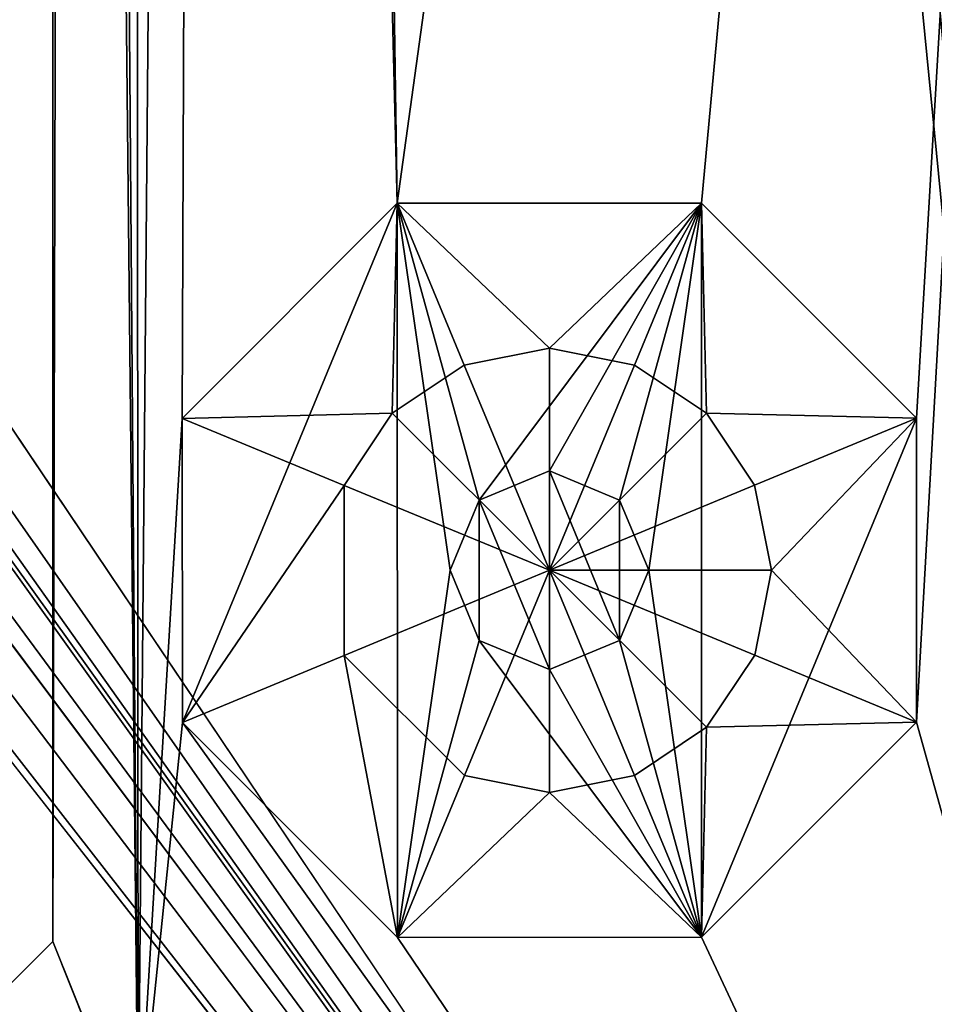
# Model space of a CAD drawing. Units: millimetres. Extents: x -75 to 60, y -115 to 94.
# Drawn here: x 42 to 51, y -95 to -85 of the extents above; entities that cross this region are included whole.
import ezdxf

# ---------------------------------------------------------------- set-up
doc = ezdxf.new("R2010")
doc.units = ezdxf.units.MM
doc.header["$LTSCALE"] = 25.4
doc.layers.get('0').update_dxf_attribs({"true_color": 0xff5454})

# ---------------------------------------------------------------- blocks, each defined once
blk = doc.blocks.new('Lixeira_Luz_Slim_com_Suporte_para_Papel_Higiênico_Rose_Gold')
at = {"color": 0}
for p, q in [((117.5981, 20.4606, 2.8), (117.5981, 101.1375, 2.8)), ((117.5981, 101.1375, 2), (117.5981, 20.4606, 2)), ((117.5981, 20.4606, 2.8), (117.5981, 101.1375, 2.8)), ((117.5981, 101.1375, 2), (117.5981, 20.4606, 2)), ((117.5981, 20.4606, 2.8), (117.5981, 101.1375, 2.8)), ((121.0659, 27.8929, 2), (118.902, 25.7272, 2)), ((121.0659, 27.8929, 2), (118.902, 25.7272, 2)), ((121.0659, 27.8929, 2), (118.902, 25.7272, 2)), ((121.0162, 25.7785, 0.5279), (121.0659, 27.8929, 2)), ((121.0162, 25.7785, 0.5279), (121.0659, 27.8929, 2)), ((124.1273, 27.894, 2), (121.0659, 27.8929, 2)), ((124.1273, 27.894, 2), (121.0659, 27.8929, 2)), ((124.1273, 27.894, 2), (121.0659, 27.8929, 2)), ((121.0659, 27.8929, 2), (121.7415, 26.2635, 0.5279)), ((122.5972, 26.4341, 0.5279), (121.0659, 27.8929, 2)), ((121.0659, 27.8929, 2), (121.7415, 26.2635, 0.5279)), ((122.5972, 26.4341, 0.5279), (121.0659, 27.8929, 2)), ((122.5972, 26.4341, 0.5279), (124.1273, 27.894, 2)), ((122.5972, 26.4341, 0.5279), (124.1273, 27.894, 2)), ((124.1273, 27.894, 2), (123.4529, 26.2641, 0.5279)), ((124.1273, 27.894, 2), (123.4529, 26.2641, 0.5279)), ((126.293, 25.7302, 2), (124.1273, 27.894, 2)), ((126.293, 25.7302, 2), (124.1273, 27.894, 2)), ((124.1786, 25.7798, 0.5279), (124.1273, 27.894, 2)), ((126.293, 25.7302, 2), (124.1273, 27.894, 2)), ((124.1786, 25.7798, 0.5279), (124.1273, 27.894, 2)), ((121.7415, 26.2635, 0.5279), (122.5972, 26.4341, 0.5279)), ((121.7415, 26.2635, 0.5279), (122.5972, 26.4341, 0.5279)), ((123.4529, 26.2641, 0.5279), (122.5972, 26.4341, 0.5279)), ((122.5972, 26.4341, 0.5279), (122.5981, 24.198)), ((123.4529, 26.2641, 0.5279), (122.5972, 26.4341, 0.5279)), ((122.5972, 26.4341, 0.5279), (122.5981, 24.198)), ((121.7415, 26.2635, 0.5279), (121.0162, 25.7785, 0.5279)), ((121.7415, 26.2635, 0.5279), (121.0162, 25.7785, 0.5279)), ((122.5981, 24.198), (121.7415, 26.2635, 0.5279)), ((122.5981, 24.198), (121.7415, 26.2635, 0.5279)), ((122.5981, 24.198), (123.4529, 26.2641, 0.5279)), ((122.5981, 24.198), (123.4529, 26.2641, 0.5279)), ((123.4529, 26.2641, 0.5279), (124.1786, 25.7798, 0.5279)), ((123.4529, 26.2641, 0.5279), (124.1786, 25.7798, 0.5279)), ((118.902, 25.7272, 2), (121.0162, 25.7785, 0.5279)), ((118.902, 25.7272, 2), (121.0162, 25.7785, 0.5279)), ((120.5319, 25.0529, 0.5279), (121.0162, 25.7785, 0.5279)), ((120.5319, 25.0529, 0.5279), (121.0162, 25.7785, 0.5279)), ((121.0162, 25.7785, 0.5279), (122.5981, 24.198)), ((121.0162, 25.7785, 0.5279), (122.5981, 24.198)), ((124.1786, 25.7798, 0.5279), (122.5981, 24.198)), ((124.1786, 25.7798, 0.5279), (122.5981, 24.198)), ((124.1786, 25.7798, 0.5279), (126.293, 25.7302, 2)), ((124.6636, 25.0545, 0.5279), (124.1786, 25.7798, 0.5279)), ((124.1786, 25.7798, 0.5279), (126.293, 25.7302, 2)), ((124.6636, 25.0545, 0.5279), (124.1786, 25.7798, 0.5279)), ((118.902, 25.7272, 2), (118.9032, 22.6658, 2)), ((118.902, 25.7272, 2), (118.9032, 22.6658, 2)), ((118.902, 25.7272, 2), (118.9032, 22.6658, 2)), ((120.5319, 25.0529, 0.5279), (118.902, 25.7272, 2)), ((120.5319, 25.0529, 0.5279), (118.902, 25.7272, 2)), ((126.293, 25.7302, 2), (124.6636, 25.0545, 0.5279)), ((126.293, 25.7302, 2), (124.6636, 25.0545, 0.5279)), ((124.8342, 24.1989, 0.5279), (126.293, 25.7302, 2)), ((124.8342, 24.1989, 0.5279), (126.293, 25.7302, 2)), ((126.294, 22.6688, 2), (126.293, 25.7302, 2)), ((126.294, 22.6688, 2), (126.293, 25.7302, 2)), ((126.294, 22.6688, 2), (126.293, 25.7302, 2)), ((121.8911, 24.9049, 2), (122.5981, 25.1978, 2)), ((122.5981, 25.1978, 2.8), (121.8911, 24.9049, 2.8)), ((121.8911, 24.9049, 2), (122.5981, 25.1978, 2)), ((121.8911, 24.9049, 2), (122.5981, 25.1978, 2)), ((123.3051, 24.9051, 2.8), (122.5981, 25.1978, 2.8)), ((122.5981, 25.1978, 2), (122.5981, 25.1978, 2.8)), ((122.5981, 25.1978, 2), (123.3051, 24.9051, 2)), ((122.5981, 25.1978, 2), (122.5981, 25.1978, 2.8)), ((122.5981, 25.1978, 2), (123.3051, 24.9051, 2)), ((122.5981, 25.1978, 2), (123.3051, 24.9051, 2)), ((122.5981, 24.198), (120.5319, 25.0529, 0.5279)), ((120.5325, 23.3415, 0.5279), (120.5319, 25.0529, 0.5279)), ((120.5325, 23.3415, 0.5279), (120.5319, 25.0529, 0.5279)), ((122.5981, 24.198), (120.5319, 25.0529, 0.5279)), ((122.5981, 24.198), (124.6636, 25.0545, 0.5279)), ((122.5981, 24.198), (124.6636, 25.0545, 0.5279)), ((124.6636, 25.0545, 0.5279), (124.8342, 24.1989, 0.5279)), ((124.6636, 25.0545, 0.5279), (124.8342, 24.1989, 0.5279)), ((121.8911, 24.9049, 2.8), (121.5981, 24.198, 2.8)), ((121.5981, 24.198, 2), (121.8911, 24.9049, 2)), ((121.5981, 24.198, 2), (121.8911, 24.9049, 2)), ((121.5981, 24.198, 2), (121.8911, 24.9049, 2)), ((121.8911, 24.9049, 2), (121.8911, 24.9049, 2.8)), ((121.8911, 24.9049, 2), (121.8911, 24.9049, 2.8)), ((123.3051, 24.9051, 2), (123.3051, 24.9051, 2.8)), ((123.3051, 24.9051, 2), (123.5978, 24.198, 2)), ((123.5978, 24.198, 2.8), (123.3051, 24.9051, 2.8)), ((123.3051, 24.9051, 2), (123.3051, 24.9051, 2.8)), ((123.3051, 24.9051, 2), (123.5978, 24.198, 2)), ((123.3051, 24.9051, 2), (123.5978, 24.198, 2)), ((122.5981, 24.198), (120.5325, 23.3415, 0.5279)), ((122.5981, 24.198), (120.5325, 23.3415, 0.5279)), ((121.5981, 24.198, 2), (121.5981, 24.198, 2.8)), ((121.891, 23.4909, 2), (121.5981, 24.198, 2)), ((121.5981, 24.198, 2), (121.5981, 24.198, 2.8)), ((121.5981, 24.198, 2.8), (121.891, 23.4909, 2.8)), ((121.891, 23.4909, 2), (121.5981, 24.198, 2)), ((121.891, 23.4909, 2), (121.5981, 24.198, 2)), ((121.7432, 22.1319, 0.5279), (122.5981, 24.198)), ((121.7432, 22.1319, 0.5279), (122.5981, 24.198)), ((124.8342, 24.1989, 0.5279), (122.5981, 24.198)), ((124.8342, 24.1989, 0.5279), (122.5981, 24.198)), ((122.5989, 21.9619, 0.5279), (122.5981, 24.198)), ((122.5981, 24.198), (123.4546, 22.1325, 0.5279)), ((124.1799, 22.6175, 0.5279), (122.5981, 24.198)), ((122.5989, 21.9619, 0.5279), (122.5981, 24.198)), ((122.5981, 24.198), (123.4546, 22.1325, 0.5279)), ((124.1799, 22.6175, 0.5279), (122.5981, 24.198)), ((122.5981, 24.198), (124.6642, 23.3432, 0.5279)), ((122.5981, 24.198), (124.6642, 23.3432, 0.5279)), ((123.5978, 24.198, 2), (123.305, 23.4911, 2)), ((123.305, 23.4911, 2.8), (123.5978, 24.198, 2.8)), ((123.5978, 24.198, 2), (123.305, 23.4911, 2)), ((123.5978, 24.198, 2), (123.305, 23.4911, 2)), ((123.5978, 24.198, 2.8), (123.5978, 24.198, 2)), ((123.5978, 24.198, 2.8), (123.5978, 24.198, 2)), ((124.6642, 23.3432, 0.5279), (124.8342, 24.1989, 0.5279)), ((124.6642, 23.3432, 0.5279), (124.8342, 24.1989, 0.5279)), ((124.8342, 24.1989, 0.5279), (126.294, 22.6688, 2)), ((124.8342, 24.1989, 0.5279), (126.294, 22.6688, 2)), ((121.891, 23.4909, 2.8), (122.5981, 23.198, 2.8)), ((122.5981, 23.198, 2), (121.891, 23.4909, 2)), ((121.891, 23.4909, 2), (121.891, 23.4909, 2.8)), ((121.891, 23.4909, 2), (121.891, 23.4909, 2.8)), ((122.5981, 23.198, 2), (121.891, 23.4909, 2)), ((122.5981, 23.198, 2), (121.891, 23.4909, 2)), ((122.5981, 23.198, 2.8), (123.305, 23.4911, 2.8)), ((123.305, 23.4911, 2), (122.5981, 23.198, 2)), ((123.305, 23.4911, 2), (122.5981, 23.198, 2)), ((123.305, 23.4911, 2), (122.5981, 23.198, 2)), ((123.305, 23.4911, 2.8), (123.305, 23.4911, 2)), ((123.305, 23.4911, 2.8), (123.305, 23.4911, 2)), ((118.9032, 22.6658, 2), (120.5325, 23.3415, 0.5279)), ((118.9032, 22.6658, 2), (120.5325, 23.3415, 0.5279)), ((120.5325, 23.3415, 0.5279), (121.7432, 22.1319, 0.5279)), ((120.5325, 23.3415, 0.5279), (121.7432, 22.1319, 0.5279)), ((124.6642, 23.3432, 0.5279), (124.1799, 22.6175, 0.5279)), ((124.6642, 23.3432, 0.5279), (124.1799, 22.6175, 0.5279)), ((126.294, 22.6688, 2), (124.6642, 23.3432, 0.5279)), ((126.294, 22.6688, 2), (124.6642, 23.3432, 0.5279)), ((122.5981, 23.198, 2.8), (122.5981, 23.198, 2)), ((122.5981, 23.198, 2.8), (122.5981, 23.198, 2)), ((118.9032, 22.6658, 2), (121.0688, 20.5019, 2)), ((118.9032, 22.6658, 2), (121.0688, 20.5019, 2)), ((118.9032, 22.6658, 2), (121.0688, 20.5019, 2)), ((123.4546, 22.1325, 0.5279), (124.1799, 22.6175, 0.5279)), ((123.4546, 22.1325, 0.5279), (124.1799, 22.6175, 0.5279)), ((124.1303, 20.5031, 2), (126.294, 22.6688, 2)), ((124.1303, 20.5031, 2), (126.294, 22.6688, 2)), ((124.1303, 20.5031, 2), (126.294, 22.6688, 2)), ((124.1799, 22.6175, 0.5279), (124.1303, 20.5031, 2)), ((124.1799, 22.6175, 0.5279), (124.1303, 20.5031, 2)), ((124.1799, 22.6175, 0.5279), (126.294, 22.6688, 2)), ((124.1799, 22.6175, 0.5279), (126.294, 22.6688, 2)), ((121.7432, 22.1319, 0.5279), (121.0688, 20.5019, 2)), ((121.7432, 22.1319, 0.5279), (121.0688, 20.5019, 2)), ((121.7432, 22.1319, 0.5279), (122.5989, 21.9619, 0.5279)), ((121.7432, 22.1319, 0.5279), (122.5989, 21.9619, 0.5279)), ((123.4546, 22.1325, 0.5279), (122.5989, 21.9619, 0.5279)), ((123.4546, 22.1325, 0.5279), (122.5989, 21.9619, 0.5279)), ((124.1303, 20.5031, 2), (123.4546, 22.1325, 0.5279)), ((124.1303, 20.5031, 2), (123.4546, 22.1325, 0.5279)), ((122.5989, 21.9619, 0.5279), (121.0688, 20.5019, 2)), ((122.5989, 21.9619, 0.5279), (121.0688, 20.5019, 2)), ((122.5989, 21.9619, 0.5279), (124.1303, 20.5031, 2)), ((122.5989, 21.9619, 0.5279), (124.1303, 20.5031, 2)), ((118.4567, 18.3193, 2.8), (117.5981, 20.4606, 2.8)), ((117.5981, 20.4606, 2), (117.5981, 20.4606, 2.8)), ((117.5981, 20.4606, 2), (118.4567, 18.3193, 2)), ((118.4567, 18.3193, 2.8), (117.5981, 20.4606, 2.8)), ((117.5981, 20.4606, 2), (117.5981, 20.4606, 2.8)), ((117.5981, 20.4606, 2), (118.4567, 18.3193, 2)), ((118.4567, 18.3193, 2.8), (117.5981, 20.4606, 2.8)), ((121.0688, 20.5019, 2), (124.1303, 20.5031, 2)), ((121.0688, 20.5019, 2), (124.1303, 20.5031, 2)), ((121.0688, 20.5019, 2), (124.1303, 20.5031, 2))]:
    blk.add_line(p, q, dxfattribs=at)
at = {"color": 9, "true_color": 0xb7bbbe}
mesh = blk.add_polyface(dxfattribs=at)
corners = [(2.168, 2.068, 292.8002), (64.2949, 89.6949, 292.8002), (64.2787, 91.1067, 292.8018), (133.0281, 2.068, 292.8002), (64.2949, 91.13, 292.8002), (64.7753, 89.6144, 292.8092), (66.5835, 89.6191, 292.8076), (70.4173, 89.6191, 292.8076), (70.9012, 89.6949, 292.8002), (70.955, 94.3862, 292.8055), (133.0281, 183.9281, 292.8002), (65.598, 92.998, 292.8002), (64.833, 89.6949, 292.8002), (66.6393, 89.6949, 292.8002), (66.1839, 91.5839, 292.8002), (67.598, 90.998, 292.8002), (70.3631, 89.6949, 292.8002), (69.0123, 91.5839, 292.8002), (69.598, 92.998, 292.8002), (70.9012, 94.8661, 292.8002)]
mesh.append_faces([[corners[k] for k in face] for face in [(9, 3, 10)]], dxfattribs={"vtx0": -1, "color": 9})
mesh.append_faces([[corners[k] for k in face] for face in [(0, 1, 2), (2, 1, 4), (5, 3, 6), (6, 3, 7), (8, 3, 9), (11, 13, 14), (14, 13, 15), (15, 16, 17), (17, 16, 18), (18, 16, 19), (19, 7, 8), (12, 1, 5)]], dxfattribs={"vtx0": -1, "vtx1": -1, "color": 9})
mesh.append_faces([[corners[k] for k in face] for face in [(1, 3, 5), (7, 3, 8), (11, 1, 12)]], dxfattribs={"vtx0": -1, "vtx1": -1, "vtx2": -1, "color": 9})
mesh.append_faces([[corners[k] for k in face] for face in [(1, 0, 3), (1, 11, 4), (11, 12, 13), (15, 13, 16), (19, 16, 7)]], dxfattribs={"vtx0": -1, "vtx2": -1, "color": 9})
mesh = blk.add_polyface(dxfattribs=at)
corners = [(2.168, 183.9281, 292.0002), (2.598, 182.5981, 292.0002), (2.168, 2.068, 292.0002), (3.0667, 183.7294, 292.0002), (3.5462, 183.9281, 292.0002), (2.7788, 94.8523, 292.0002), (2.598, 91.6846, 292.0002), (2.598, 95.5911, 292.0002), (2.8302, 92.5147, 292.0002), (3.2803, 94.2805, 292.0002), (3.4592, 93.1039, 292.0002), (4.3026, 93.2812, 292.0002), (5.1157, 92.9953, 292.0002), (133.0281, 183.9281, 292.0002), (132.1294, 183.7294, 292.0002), (131.6499, 183.9281, 292.0002), (132.5981, 182.5981, 292.0002), (132.5981, 96.7114, 292.0002), (132.5981, 92.805, 292.0002), (132.5981, 5.798, 292.0002), (4.198, 4.198, 292.0002), (133.0281, 2.068, 292.0002), (3.0667, 4.6666, 292.0002), (2.598, 5.798, 292.0002), (130.9981, 4.198, 292.0002), (132.1294, 4.6666, 292.0002), (130.8934, 95.1149, 292.0002), (131.9158, 94.1156, 292.0002), (130.0804, 95.4008, 292.0002), (131.7369, 95.2922, 292.0002), (132.3659, 95.8814, 292.0002), (132.4173, 93.5438, 292.0002)]
mesh.append_faces([[corners[k] for k in face] for face in [(3, 0, 4), (11, 9, 12), (13, 14, 15), (26, 27, 28)]], dxfattribs={"vtx0": -1, "color": 9})
mesh.append_faces([[corners[k] for k in face] for face in [(0, 1, 2), (1, 0, 3), (5, 6, 7), (6, 5, 8), (8, 9, 10), (10, 9, 11), (14, 13, 16), (16, 13, 17), (18, 13, 19), (2, 20, 21), (20, 2, 22), (22, 2, 23), (23, 7, 6), (21, 19, 13), (27, 30, 31), (31, 17, 18)]], dxfattribs={"vtx0": -1, "vtx1": -1, "color": 9})
mesh.append_faces([[corners[k] for k in face] for face in [(17, 13, 18), (23, 2, 1)]], dxfattribs={"vtx0": -1, "vtx1": -1, "vtx2": -1, "color": 9})
mesh.append_faces([[corners[k] for k in face] for face in [(8, 5, 9), (23, 1, 7), (21, 20, 24), (21, 24, 25), (21, 25, 19), (27, 26, 29), (27, 29, 30), (31, 30, 17)]], dxfattribs={"vtx0": -1, "vtx2": -1, "color": 9})
mesh = blk.add_polyface(dxfattribs=at)
corners = [(5.1838, 7.5838, 3.4), (4.598, 85.998, 3.4), (4.598, 8.998, 3.4), (5.1838, 87.4122, 3.4), (6.598, 6.998, 3.4), (6.598, 87.998, 3.4), (128.5981, 6.998, 3.4), (11.598, 87.998, 3.4), (13.0122, 88.5839, 3.4), (13.598, 89.998, 3.4), (13.598, 95.9981, 3.4), (121.5981, 93.9981, 3.4), (122.1839, 92.5839, 3.4), (123.5981, 91.9981, 3.4), (128.5981, 91.9981, 3.4), (130.0123, 7.5838, 3.4), (130.0123, 91.4122, 3.4), (130.5981, 8.998, 3.4), (130.5981, 89.998, 3.4), (5.1838, 98.5839, 3.4), (4.598, 180.9981, 3.4), (4.598, 99.9981, 3.4), (5.1838, 182.4123, 3.4), (6.598, 97.9981, 3.4), (6.598, 182.9981, 3.4), (11.598, 97.9981, 3.4), (128.5981, 182.9981, 3.4), (13.0122, 97.4122, 3.4), (121.5981, 99.9981, 3.4), (122.1839, 101.4122, 3.4), (123.5981, 101.9981, 3.4), (128.5981, 101.9981, 3.4), (130.0123, 102.5839, 3.4), (130.0123, 182.4123, 3.4), (130.5981, 103.9981, 3.4), (130.5981, 180.9981, 3.4)]
mesh.append_faces([[corners[k] for k in face] for face in [(0, 1, 2), (16, 17, 18), (19, 20, 21), (33, 34, 35)]], dxfattribs={"vtx0": -1, "color": 9})
mesh.append_faces([[corners[k] for k in face] for face in [(1, 0, 3), (3, 4, 5), (5, 6, 7), (7, 6, 8), (8, 6, 9), (9, 6, 10), (11, 6, 12), (12, 6, 13), (13, 6, 14), (14, 15, 16), (20, 19, 22), (22, 23, 24), (24, 25, 26), (28, 10, 11), (26, 32, 33)]], dxfattribs={"vtx0": -1, "vtx1": -1, "color": 9})
mesh.append_faces([[corners[k] for k in face] for face in [(10, 6, 11), (26, 10, 28)]], dxfattribs={"vtx0": -1, "vtx1": -1, "vtx2": -1, "color": 9})
mesh.append_faces([[corners[k] for k in face] for face in [(3, 0, 4), (5, 4, 6), (14, 6, 15), (16, 15, 17), (22, 19, 23), (24, 23, 25), (26, 25, 27), (26, 27, 10), (26, 28, 29), (26, 29, 30), (26, 30, 31), (26, 31, 32), (33, 32, 34)]], dxfattribs={"vtx0": -1, "vtx2": -1, "color": 9})
mesh = blk.add_polyface(dxfattribs=at)
corners = [(69.0123, 94.4122, 292.0002), (3.398, 182.2563, 292.0002), (3.3951, 182.2848, 292.0002), (67.598, 94.998, 292.0002), (3.398, 95.5911, 292.0002), (3.4884, 95.2217, 292.0002), (3.7391, 94.9358, 292.0002), (8.7909, 91.3985, 292.0002), (66.1839, 94.4122, 292.0002), (65.598, 92.998, 292.0002), (131.7981, 182.2081, 292.0002), (69.598, 92.998, 292.0002), (126.4051, 96.9976, 292.0002), (126.864, 97.6529, 292.0002), (127.3229, 98.3082, 292.0002), (130.5392, 96.0561, 292.0002), (130.9458, 95.9132, 292.0002), (131.3675, 96.0018, 292.0002), (131.682, 96.2964, 292.0002), (131.7981, 96.7114, 292.0002), (3.5141, 92.0997, 292.0002), (3.398, 5.798, 292.0002), (3.398, 91.6846, 292.0002), (3.6323, 5.2323, 292.0002), (3.8286, 92.3942, 292.0002), (4.198, 4.998, 292.0002), (4.2503, 92.4829, 292.0002), (130.9981, 4.998, 292.0002), (7.8732, 90.0878, 292.0002), (4.6569, 92.34, 292.0002), (8.3321, 90.7432, 292.0002), (66.1839, 91.5839, 292.0002), (67.598, 90.998, 292.0002), (69.0123, 91.5839, 292.0002), (131.4569, 93.4603, 292.0002), (131.5638, 5.2323, 292.0002), (131.7077, 93.1744, 292.0002), (131.7981, 5.798, 292.0002), (131.7981, 92.805, 292.0002)]
mesh.append_faces([[corners[k] for k in face] for face in [(0, 1, 2), (10, 11, 0), (18, 10, 19), (20, 21, 22), (28, 26, 29), (37, 36, 38)]], dxfattribs={"vtx0": -1, "color": 9})
mesh.append_faces([[corners[k] for k in face] for face in [(1, 3, 4), (4, 3, 5), (5, 3, 6), (6, 3, 7), (12, 10, 13), (13, 10, 14), (14, 10, 15), (15, 10, 16), (16, 10, 17), (17, 10, 18), (21, 20, 23), (23, 24, 25), (25, 26, 27), (31, 7, 9), (27, 34, 35), (35, 36, 37)]], dxfattribs={"vtx0": -1, "vtx1": -1, "color": 9})
mesh.append_faces([[corners[k] for k in face] for face in [(11, 10, 12), (27, 26, 28), (27, 7, 31), (27, 11, 12)]], dxfattribs={"vtx0": -1, "vtx1": -1, "vtx2": -1, "color": 9})
mesh.append_faces([[corners[k] for k in face] for face in [(1, 0, 3), (7, 3, 8), (7, 8, 9), (23, 20, 24), (25, 24, 26), (27, 28, 30), (27, 30, 7), (27, 31, 32), (27, 32, 33), (27, 33, 11), (27, 12, 34), (35, 34, 36)]], dxfattribs={"vtx0": -1, "vtx2": -1, "color": 9})
mesh = blk.add_polyface(dxfattribs=at)
corners = [(18.8607, 169.1981, 2.8), (17.598, 167.9354, 2.8), (16.7393, 170.0768, 2.8), (17.598, 87.2586, 2.8), (115.8648, 19.198, 2.7981), (17.591, 87.2337, 2.8), (116.3354, 169.1981, 2.8), (116.3354, 19.198, 2.8), (117.5981, 167.9354, 2.8), (118.4767, 170.0568, 2.8), (117.937, 104.4395, 2.8), (117.5981, 101.1375, 2.8), (117.5981, 105.8248, 2.8), (117.8157, 101.9156, 2.8), (118.4054, 102.468, 2.8), (118.8773, 103.3673, 2.8), (119.1962, 102.6342, 2.8), (119.9584, 102.3662, 2.8), (122.0682, 101.133, 2.8), (121.9898, 100.9438, 2.8), (117.5981, 20.4606, 2.8), (118.4567, 18.3193, 2.8)]
mesh.append_faces([[corners[k] for k in face] for face in [(0, 1, 2), (3, 4, 5), (8, 6, 9), (17, 18, 19), (7, 20, 21)]], dxfattribs={"vtx0": -1, "color": 9})
mesh.append_faces([[corners[k] for k in face] for face in [(1, 0, 3), (4, 6, 7), (10, 11, 12), (11, 10, 13), (13, 10, 14), (14, 15, 16), (16, 15, 17), (20, 12, 11)]], dxfattribs={"vtx0": -1, "vtx1": -1, "color": 9})
mesh.append_faces([[corners[k] for k in face] for face in [(4, 3, 0), (7, 6, 8), (20, 7, 8)]], dxfattribs={"vtx0": -1, "vtx1": -1, "vtx2": -1, "color": 9})
mesh.append_faces([[corners[k] for k in face] for face in [(4, 0, 6), (14, 10, 15), (17, 15, 18), (20, 8, 12)]], dxfattribs={"vtx0": -1, "vtx2": -1, "color": 9})
mesh = blk.add_polyface(dxfattribs=at)
corners = [(119.9584, 102.3662, 2.8), (121.5981, 99.9981, 2.8), (121.9898, 100.9438, 2.8), (121.5981, 93.9981, 2.8), (5.1838, 7.5838, 2.8), (4.598, 85.998, 2.8), (4.598, 8.998, 2.8), (5.1838, 87.4122, 2.8), (5.7353, 7.3553, 2.8), (6.598, 87.998, 2.8), (6.598, 6.998, 2.8), (16.7193, 18.3393, 2.8), (128.5981, 6.998, 2.8), (11.598, 87.998, 2.8), (11.8997, 88.123, 2.8), (16.3187, 85.0288, 2.8), (18.8607, 19.198, 2.8), (113.6066, 19.198, 2.8), (114.0008, 18.919, 2.8), (115.934, 19.15, 2.8), (116.3354, 19.198, 2.8), (118.4567, 18.3193, 2.8), (119.1962, 102.6342, 2.8), (122.1839, 92.5839, 2.8), (123.5981, 91.9981, 2.8), (128.5981, 91.9981, 2.8), (129.4573, 7.3539, 2.8), (130.0123, 91.4122, 2.8), (130.0123, 7.5838, 2.8), (130.5981, 8.998, 2.8), (130.5981, 89.998, 2.8), (117.5981, 101.1375, 2.8), (117.5981, 20.4606, 2.8), (117.8157, 101.9156, 2.8), (118.4054, 102.468, 2.8), (115.8648, 19.198, 2.7981), (17.259, 83.9566, 2.8), (17.598, 20.4606, 2.8), (17.598, 82.5713, 2.8)]
mesh.append_faces([[corners[k] for k in face] for face in [(0, 1, 2), (4, 5, 6), (27, 29, 30), (21, 31, 32), (36, 37, 38)]], dxfattribs={"vtx0": -1, "color": 9})
mesh.append_faces([[corners[k] for k in face] for face in [(1, 0, 3), (5, 4, 7), (7, 8, 9), (9, 11, 13), (13, 11, 14), (14, 11, 15), (11, 12, 16), (16, 12, 17), (17, 12, 18), (18, 12, 19), (20, 12, 21), (22, 12, 0), (3, 12, 23), (23, 12, 24), (24, 12, 25), (25, 26, 27), (31, 21, 33), (33, 21, 34), (34, 21, 22)]], dxfattribs={"vtx0": -1, "vtx1": -1, "color": 9})
mesh.append_faces([[corners[k] for k in face] for face in [(9, 10, 11), (19, 12, 20), (21, 12, 22), (0, 12, 3)]], dxfattribs={"vtx0": -1, "vtx1": -1, "vtx2": -1, "color": 9})
mesh.append_faces([[corners[k] for k in face] for face in [(7, 4, 8), (9, 8, 10), (11, 10, 12), (25, 12, 26), (27, 26, 28), (27, 28, 29), (11, 36, 15), (36, 11, 37)]], dxfattribs={"vtx0": -1, "vtx2": -1, "color": 9})
mesh.append_faces([[corners[k] for k in face] for face in [(20, 35, 19)]], dxfattribs={"vtx2": -1, "color": 9})
mesh = blk.add_polyface(dxfattribs=at)
corners = [(117.8157, 101.9156, 2), (117.5981, 20.4606, 2), (117.5981, 101.1375, 2), (118.4567, 18.3193, 2), (118.4054, 102.468, 2), (119.1962, 102.6342, 2), (118.902, 25.7272, 2), (121.0659, 27.8929, 2), (119.9584, 102.3662, 2), (130.3584, 95.084, 2), (124.1273, 27.894, 2), (126.293, 25.7302, 2), (126.294, 22.6688, 2), (118.9032, 22.6658, 2), (130.9981, 5.818, 2), (121.0688, 20.5019, 2), (124.1303, 20.5031, 2), (130.8286, 94.5479, 2), (130.9981, 93.8553, 2), (130.9981, 92.805, 2)]
mesh.append_faces([[corners[k] for k in face] for face in [(0, 1, 2), (14, 18, 19)]], dxfattribs={"vtx0": -1, "color": 9})
mesh.append_faces([[corners[k] for k in face] for face in [(1, 0, 3), (6, 5, 7), (7, 9, 10), (10, 9, 11), (11, 9, 12), (3, 13, 14), (13, 3, 6)]], dxfattribs={"vtx0": -1, "vtx1": -1, "color": 9})
mesh.append_faces([[corners[k] for k in face] for face in [(3, 5, 6), (14, 12, 9)]], dxfattribs={"vtx0": -1, "vtx1": -1, "vtx2": -1, "color": 9})
mesh.append_faces([[corners[k] for k in face] for face in [(3, 0, 4), (3, 4, 5), (7, 5, 8), (7, 8, 9), (14, 13, 15), (14, 15, 16), (14, 16, 12), (14, 9, 17), (14, 17, 18)]], dxfattribs={"vtx0": -1, "vtx2": -1, "color": 9})
mesh = blk.add_polyface(dxfattribs=at)
corners = [(117.5981, 101.1375, 2.8), (117.5981, 20.4606, 2), (117.5981, 20.4606, 2.8), (117.5981, 101.1375, 2)]
mesh.append_faces([[corners[k] for k in face] for face in [(0, 1, 2), (1, 0, 3)]], dxfattribs={"vtx0": -1, "color": 9})
mesh = blk.add_polyface(dxfattribs=at)
corners = [(130.9981, 5.818, 2.8), (130.0123, 7.5838, 2.8), (129.4573, 7.3539, 2.8), (130.5981, 8.998, 2.8), (130.5981, 89.998, 2.8), (130.8286, 94.5479, 2.8), (130.9981, 93.8553, 2.8), (130.9981, 92.805, 2.8), (122.1839, 92.5839, 2.8), (121.5981, 99.9981, 2.8), (121.5981, 93.9981, 2.8), (121.9898, 100.9438, 2.8), (130.3584, 95.084, 2.8), (123.5981, 91.9981, 2.8), (128.5981, 91.9981, 2.8), (130.0123, 91.4122, 2.8)]
mesh.append_faces([[corners[k] for k in face] for face in [(0, 1, 2), (6, 0, 7), (8, 9, 10)]], dxfattribs={"vtx0": -1, "color": 9})
mesh.append_faces([[corners[k] for k in face] for face in [(1, 0, 3), (3, 0, 4), (5, 0, 6), (9, 8, 11), (11, 8, 12), (12, 4, 5)]], dxfattribs={"vtx0": -1, "vtx1": -1, "color": 9})
mesh.append_faces([[corners[k] for k in face] for face in [(4, 0, 5)]], dxfattribs={"vtx0": -1, "vtx1": -1, "vtx2": -1, "color": 9})
mesh.append_faces([[corners[k] for k in face] for face in [(12, 8, 13), (12, 13, 14), (12, 14, 15), (12, 15, 4)]], dxfattribs={"vtx0": -1, "vtx2": -1, "color": 9})
mesh = blk.add_polyface(dxfattribs=at)
corners = [(3.0667, 4.6666, 292.0002), (2.598, 91.6846, 292.0002), (2.598, 5.798, 292.0002), (2.8302, 92.5147, 292.0002), (3.398, 91.6846, 292.0002), (3.4592, 93.1039, 292.0002), (3.398, 5.798, 292.0002), (3.5141, 92.0997, 292.0002), (4.3026, 93.2812, 292.0002), (3.8286, 92.3942, 292.0002), (4.2503, 92.4829, 292.0002), (4.6569, 92.34, 292.0002), (5.1157, 92.9953, 292.0002), (7.8732, 90.0878, 292.0002), (8.3321, 90.7432, 292.0002), (3.6323, 5.2323, 292.0002), (4.198, 4.198, 292.0002), (4.198, 4.998, 292.0002), (130.9981, 4.198, 292.0002), (130.9981, 4.998, 292.0002), (132.1294, 4.6666, 292.0002), (131.5638, 5.2323, 292.0002), (131.7981, 5.798, 292.0002), (131.7981, 92.805, 292.0002), (131.9158, 94.1156, 292.0002), (132.4173, 93.5438, 292.0002), (132.5981, 5.798, 292.0002), (132.5981, 92.805, 292.0002), (131.4569, 93.4603, 292.0002), (126.864, 97.6529, 292.0002), (126.4051, 96.9976, 292.0002), (130.0804, 95.4008, 292.0002), (131.7077, 93.1744, 292.0002)]
mesh.append_faces([[corners[k] for k in face] for face in [(0, 1, 2), (12, 13, 14), (25, 26, 27), (28, 29, 30)]], dxfattribs={"vtx0": -1, "color": 9})
mesh.append_faces([[corners[k] for k in face] for face in [(1, 0, 3), (3, 4, 5), (4, 0, 6), (5, 7, 8), (8, 11, 12), (15, 16, 17), (17, 18, 19), (19, 20, 21), (21, 20, 22), (22, 20, 23), (24, 20, 25), (29, 28, 31), (31, 28, 24)]], dxfattribs={"vtx0": -1, "vtx1": -1, "color": 9})
mesh.append_faces([[corners[k] for k in face] for face in [(3, 0, 4), (23, 20, 24)]], dxfattribs={"vtx0": -1, "vtx1": -1, "vtx2": -1, "color": 9})
mesh.append_faces([[corners[k] for k in face] for face in [(5, 4, 7), (8, 7, 9), (8, 9, 10), (8, 10, 11), (12, 11, 13), (0, 15, 6), (15, 0, 16), (17, 16, 18), (19, 18, 20), (25, 20, 26), (24, 28, 32), (24, 32, 23)]], dxfattribs={"vtx0": -1, "vtx2": -1, "color": 9})
mesh = blk.add_polyface(dxfattribs=at)
corners = [(121.0659, 27.8929, 2), (118.9032, 22.6658, 2), (118.902, 25.7272, 2), (121.0688, 20.5019, 2), (121.5981, 24.198, 2), (121.8911, 24.9049, 2), (124.1273, 27.894, 2), (122.5981, 25.1978, 2), (123.3051, 24.9051, 2), (123.5978, 24.198, 2), (121.891, 23.4909, 2), (124.1303, 20.5031, 2), (122.5981, 23.198, 2), (123.305, 23.4911, 2), (126.293, 25.7302, 2), (126.294, 22.6688, 2)]
mesh.append_faces([[corners[k] for k in face] for face in [(0, 1, 2), (11, 14, 15)]], dxfattribs={"vtx0": -1, "color": 9})
mesh.append_faces([[corners[k] for k in face] for face in [(1, 0, 3), (4, 0, 5), (5, 6, 7), (7, 6, 8), (8, 6, 9), (3, 10, 11), (10, 3, 4)]], dxfattribs={"vtx0": -1, "vtx1": -1, "color": 9})
mesh.append_faces([[corners[k] for k in face] for face in [(3, 0, 4), (11, 9, 6)]], dxfattribs={"vtx0": -1, "vtx1": -1, "vtx2": -1, "color": 9})
mesh.append_faces([[corners[k] for k in face] for face in [(5, 0, 6), (11, 10, 12), (11, 12, 13), (11, 13, 9), (11, 6, 14)]], dxfattribs={"vtx0": -1, "vtx2": -1, "color": 9})
mesh = blk.add_polyface(dxfattribs=at)
corners = [(121.0659, 27.8929, 2), (121.0162, 25.7785, 0.5279), (118.902, 25.7272, 2)]
mesh.append_faces([[corners[k] for k in face] for face in [(0, 1, 2)]], dxfattribs={"color": 9})
mesh = blk.add_polyface(dxfattribs=at)
corners = [(121.7415, 26.2635, 0.5279), (121.0162, 25.7785, 0.5279), (121.0659, 27.8929, 2)]
mesh.append_faces([[corners[k] for k in face] for face in [(0, 1, 2)]], dxfattribs={"color": 9})
mesh = blk.add_polyface(dxfattribs=at)
corners = [(124.1273, 27.894, 2), (122.5972, 26.4341, 0.5279), (121.0659, 27.8929, 2)]
mesh.append_faces([[corners[k] for k in face] for face in [(0, 1, 2)]], dxfattribs={"color": 9})
mesh = blk.add_polyface(dxfattribs=at)
corners = [(122.5972, 26.4341, 0.5279), (121.7415, 26.2635, 0.5279), (121.0659, 27.8929, 2)]
mesh.append_faces([[corners[k] for k in face] for face in [(0, 1, 2)]], dxfattribs={"color": 9})
mesh = blk.add_polyface(dxfattribs=at)
corners = [(124.1273, 27.894, 2), (123.4529, 26.2641, 0.5279), (122.5972, 26.4341, 0.5279)]
mesh.append_faces([[corners[k] for k in face] for face in [(0, 1, 2)]], dxfattribs={"color": 9})
mesh = blk.add_polyface(dxfattribs=at)
corners = [(124.1786, 25.7798, 0.5279), (123.4529, 26.2641, 0.5279), (124.1273, 27.894, 2)]
mesh.append_faces([[corners[k] for k in face] for face in [(0, 1, 2)]], dxfattribs={"color": 9})
mesh = blk.add_polyface(dxfattribs=at)
corners = [(126.293, 25.7302, 2), (124.1786, 25.7798, 0.5279), (124.1273, 27.894, 2)]
mesh.append_faces([[corners[k] for k in face] for face in [(0, 1, 2)]], dxfattribs={"color": 9})
mesh = blk.add_polyface(dxfattribs=at)
corners = [(122.5981, 24.198), (121.7415, 26.2635, 0.5279), (122.5972, 26.4341, 0.5279)]
mesh.append_faces([[corners[k] for k in face] for face in [(0, 1, 2)]], dxfattribs={"color": 9})
mesh = blk.add_polyface(dxfattribs=at)
corners = [(123.4529, 26.2641, 0.5279), (122.5981, 24.198), (122.5972, 26.4341, 0.5279)]
mesh.append_faces([[corners[k] for k in face] for face in [(0, 1, 2)]], dxfattribs={"color": 9})
mesh = blk.add_polyface(dxfattribs=at)
corners = [(122.5981, 24.198), (121.0162, 25.7785, 0.5279), (121.7415, 26.2635, 0.5279)]
mesh.append_faces([[corners[k] for k in face] for face in [(0, 1, 2)]], dxfattribs={"color": 9})
mesh = blk.add_polyface(dxfattribs=at)
corners = [(124.1786, 25.7798, 0.5279), (122.5981, 24.198), (123.4529, 26.2641, 0.5279)]
mesh.append_faces([[corners[k] for k in face] for face in [(0, 1, 2)]], dxfattribs={"color": 9})
mesh = blk.add_polyface(dxfattribs=at)
corners = [(121.0162, 25.7785, 0.5279), (120.5319, 25.0529, 0.5279), (118.902, 25.7272, 2)]
mesh.append_faces([[corners[k] for k in face] for face in [(0, 1, 2)]], dxfattribs={"color": 9})
mesh = blk.add_polyface(dxfattribs=at)
corners = [(122.5981, 24.198), (120.5319, 25.0529, 0.5279), (121.0162, 25.7785, 0.5279)]
mesh.append_faces([[corners[k] for k in face] for face in [(0, 1, 2)]], dxfattribs={"color": 9})
mesh = blk.add_polyface(dxfattribs=at)
corners = [(124.6636, 25.0545, 0.5279), (122.5981, 24.198), (124.1786, 25.7798, 0.5279)]
mesh.append_faces([[corners[k] for k in face] for face in [(0, 1, 2)]], dxfattribs={"color": 9})
mesh = blk.add_polyface(dxfattribs=at)
corners = [(126.293, 25.7302, 2), (124.6636, 25.0545, 0.5279), (124.1786, 25.7798, 0.5279)]
mesh.append_faces([[corners[k] for k in face] for face in [(0, 1, 2)]], dxfattribs={"color": 9})
mesh = blk.add_polyface(dxfattribs=at)
corners = [(120.5319, 25.0529, 0.5279), (118.9032, 22.6658, 2), (118.902, 25.7272, 2), (120.5325, 23.3415, 0.5279)]
mesh.append_faces([[corners[k] for k in face] for face in [(0, 1, 2), (1, 0, 3)]], dxfattribs={"vtx0": -1, "color": 9})
mesh = blk.add_polyface(dxfattribs=at)
corners = [(126.293, 25.7302, 2), (124.8342, 24.1989, 0.5279), (124.6636, 25.0545, 0.5279)]
mesh.append_faces([[corners[k] for k in face] for face in [(0, 1, 2)]], dxfattribs={"color": 9})
mesh = blk.add_polyface(dxfattribs=at)
corners = [(126.293, 25.7302, 2), (126.294, 22.6688, 2), (124.8342, 24.1989, 0.5279)]
mesh.append_faces([[corners[k] for k in face] for face in [(0, 1, 2)]], dxfattribs={"color": 9})
mesh = blk.add_polyface(dxfattribs=at)
corners = [(121.891, 23.4909, 2), (121.8911, 24.9049, 2), (121.5981, 24.198, 2), (122.5981, 23.198, 2), (122.5981, 25.1978, 2), (123.305, 23.4911, 2), (123.3051, 24.9051, 2), (123.5978, 24.198, 2)]
mesh.append_faces([[corners[k] for k in face] for face in [(0, 1, 2), (6, 5, 7)]], dxfattribs={"vtx0": -1, "color": 9})
mesh.append_faces([[corners[k] for k in face] for face in [(1, 3, 4), (4, 5, 6)]], dxfattribs={"vtx0": -1, "vtx1": -1, "color": 9})
mesh.append_faces([[corners[k] for k in face] for face in [(1, 0, 3), (4, 3, 5)]], dxfattribs={"vtx0": -1, "vtx2": -1, "color": 9})
mesh = blk.add_polyface(dxfattribs=at)
corners = [(122.5981, 25.1978, 2), (121.8911, 24.9049, 2.8), (121.8911, 24.9049, 2), (122.5981, 25.1978, 2.8)]
mesh.append_faces([[corners[k] for k in face] for face in [(0, 1, 2), (1, 0, 3)]], dxfattribs={"vtx0": -1, "color": 9})
mesh = blk.add_polyface(dxfattribs=at)
corners = [(123.3051, 24.9051, 2.8), (122.5981, 25.1978, 2), (123.3051, 24.9051, 2), (122.5981, 25.1978, 2.8)]
mesh.append_faces([[corners[k] for k in face] for face in [(0, 1, 2), (1, 0, 3)]], dxfattribs={"vtx0": -1, "color": 9})
mesh = blk.add_polyface(dxfattribs=at)
corners = [(122.5981, 24.198), (120.5325, 23.3415, 0.5279), (120.5319, 25.0529, 0.5279)]
mesh.append_faces([[corners[k] for k in face] for face in [(0, 1, 2)]], dxfattribs={"color": 9})
mesh = blk.add_polyface(dxfattribs=at)
corners = [(124.8342, 24.1989, 0.5279), (122.5981, 24.198), (124.6636, 25.0545, 0.5279)]
mesh.append_faces([[corners[k] for k in face] for face in [(0, 1, 2)]], dxfattribs={"color": 9})
mesh = blk.add_polyface(dxfattribs=at)
corners = [(121.5981, 24.198, 2), (121.8911, 24.9049, 2.8), (121.5981, 24.198, 2.8), (121.8911, 24.9049, 2)]
mesh.append_faces([[corners[k] for k in face] for face in [(0, 1, 2), (1, 0, 3)]], dxfattribs={"vtx0": -1, "color": 9})
mesh = blk.add_polyface(dxfattribs=at)
corners = [(123.3051, 24.9051, 2.8), (123.5978, 24.198, 2), (123.5978, 24.198, 2.8), (123.3051, 24.9051, 2)]
mesh.append_faces([[corners[k] for k in face] for face in [(0, 1, 2), (1, 0, 3)]], dxfattribs={"vtx0": -1, "color": 9})
mesh = blk.add_polyface(dxfattribs=at)
corners = [(122.5981, 24.198), (121.7432, 22.1319, 0.5279), (120.5325, 23.3415, 0.5279)]
mesh.append_faces([[corners[k] for k in face] for face in [(0, 1, 2)]], dxfattribs={"color": 9})
mesh = blk.add_polyface(dxfattribs=at)
corners = [(121.891, 23.4909, 2), (121.5981, 24.198, 2.8), (121.891, 23.4909, 2.8), (121.5981, 24.198, 2)]
mesh.append_faces([[corners[k] for k in face] for face in [(0, 1, 2), (1, 0, 3)]], dxfattribs={"vtx0": -1, "color": 9})
mesh = blk.add_polyface(dxfattribs=at)
corners = [(122.5989, 21.9619, 0.5279), (121.7432, 22.1319, 0.5279), (122.5981, 24.198)]
mesh.append_faces([[corners[k] for k in face] for face in [(0, 1, 2)]], dxfattribs={"color": 9})
mesh = blk.add_polyface(dxfattribs=at)
corners = [(124.8342, 24.1989, 0.5279), (124.6642, 23.3432, 0.5279), (122.5981, 24.198)]
mesh.append_faces([[corners[k] for k in face] for face in [(0, 1, 2)]], dxfattribs={"color": 9})
mesh = blk.add_polyface(dxfattribs=at)
corners = [(124.1799, 22.6175, 0.5279), (123.4546, 22.1325, 0.5279), (122.5981, 24.198)]
mesh.append_faces([[corners[k] for k in face] for face in [(0, 1, 2)]], dxfattribs={"color": 9})
mesh = blk.add_polyface(dxfattribs=at)
corners = [(123.4546, 22.1325, 0.5279), (122.5989, 21.9619, 0.5279), (122.5981, 24.198)]
mesh.append_faces([[corners[k] for k in face] for face in [(0, 1, 2)]], dxfattribs={"color": 9})
mesh = blk.add_polyface(dxfattribs=at)
corners = [(124.6642, 23.3432, 0.5279), (124.1799, 22.6175, 0.5279), (122.5981, 24.198)]
mesh.append_faces([[corners[k] for k in face] for face in [(0, 1, 2)]], dxfattribs={"color": 9})
mesh = blk.add_polyface(dxfattribs=at)
corners = [(123.5978, 24.198, 2.8), (123.305, 23.4911, 2), (123.305, 23.4911, 2.8), (123.5978, 24.198, 2)]
mesh.append_faces([[corners[k] for k in face] for face in [(0, 1, 2), (1, 0, 3)]], dxfattribs={"vtx0": -1, "color": 9})
mesh = blk.add_polyface(dxfattribs=at)
corners = [(126.294, 22.6688, 2), (124.6642, 23.3432, 0.5279), (124.8342, 24.1989, 0.5279)]
mesh.append_faces([[corners[k] for k in face] for face in [(0, 1, 2)]], dxfattribs={"color": 9})
mesh = blk.add_polyface(dxfattribs=at)
corners = [(121.891, 23.4909, 2), (122.5981, 23.198, 2.8), (122.5981, 23.198, 2), (121.891, 23.4909, 2.8)]
mesh.append_faces([[corners[k] for k in face] for face in [(0, 1, 2), (1, 0, 3)]], dxfattribs={"vtx0": -1, "color": 9})
mesh = blk.add_polyface(dxfattribs=at)
corners = [(122.5981, 23.198, 2.8), (123.305, 23.4911, 2), (122.5981, 23.198, 2), (123.305, 23.4911, 2.8)]
mesh.append_faces([[corners[k] for k in face] for face in [(0, 1, 2), (1, 0, 3)]], dxfattribs={"vtx0": -1, "color": 9})
mesh = blk.add_polyface(dxfattribs=at)
corners = [(120.5325, 23.3415, 0.5279), (121.0688, 20.5019, 2), (118.9032, 22.6658, 2), (121.7432, 22.1319, 0.5279)]
mesh.append_faces([[corners[k] for k in face] for face in [(0, 1, 2), (1, 0, 3)]], dxfattribs={"vtx0": -1, "color": 9})
mesh = blk.add_polyface(dxfattribs=at)
corners = [(126.294, 22.6688, 2), (124.1799, 22.6175, 0.5279), (124.6642, 23.3432, 0.5279)]
mesh.append_faces([[corners[k] for k in face] for face in [(0, 1, 2)]], dxfattribs={"color": 9})
mesh = blk.add_polyface(dxfattribs=at)
corners = [(124.1799, 22.6175, 0.5279), (124.1303, 20.5031, 2), (123.4546, 22.1325, 0.5279)]
mesh.append_faces([[corners[k] for k in face] for face in [(0, 1, 2)]], dxfattribs={"color": 9})
mesh = blk.add_polyface(dxfattribs=at)
corners = [(126.294, 22.6688, 2), (124.1303, 20.5031, 2), (124.1799, 22.6175, 0.5279)]
mesh.append_faces([[corners[k] for k in face] for face in [(0, 1, 2)]], dxfattribs={"color": 9})
mesh = blk.add_polyface(dxfattribs=at)
corners = [(122.5989, 21.9619, 0.5279), (121.0688, 20.5019, 2), (121.7432, 22.1319, 0.5279)]
mesh.append_faces([[corners[k] for k in face] for face in [(0, 1, 2)]], dxfattribs={"color": 9})
mesh = blk.add_polyface(dxfattribs=at)
corners = [(124.1303, 20.5031, 2), (122.5989, 21.9619, 0.5279), (123.4546, 22.1325, 0.5279)]
mesh.append_faces([[corners[k] for k in face] for face in [(0, 1, 2)]], dxfattribs={"color": 9})
mesh = blk.add_polyface(dxfattribs=at)
corners = [(124.1303, 20.5031, 2), (121.0688, 20.5019, 2), (122.5989, 21.9619, 0.5279)]
mesh.append_faces([[corners[k] for k in face] for face in [(0, 1, 2)]], dxfattribs={"color": 9})
mesh = blk.add_polyface(dxfattribs=at)
corners = [(117.5981, 20.4606, 2.8), (118.4567, 18.3193, 2), (118.4567, 18.3193, 2.8), (117.5981, 20.4606, 2)]
mesh.append_faces([[corners[k] for k in face] for face in [(0, 1, 2), (1, 0, 3)]], dxfattribs={"vtx0": -1, "color": 9})

msp = doc.modelspace()

# ---------------------------------------------------------------- block references
at = {"color": 0}
msp.add_blockref('Lixeira_Luz_Slim_com_Suporte_para_Papel_Higiênico_Rose_Gold', (-75.3402, -114.5751), dxfattribs=at)

doc.saveas('drawing.dxf')
